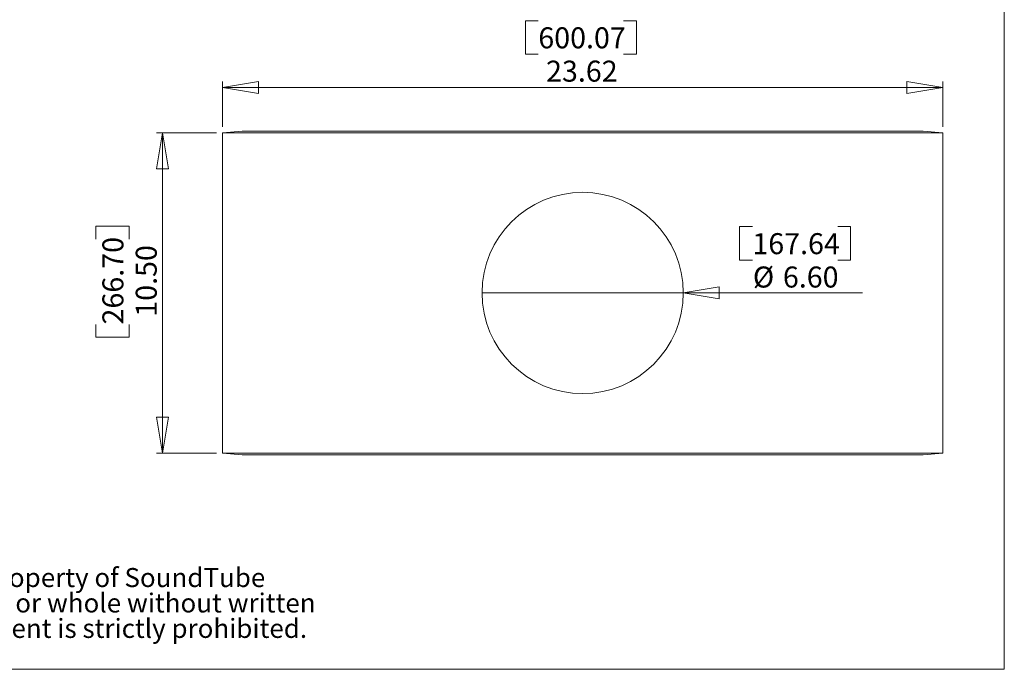
# Model space of a CAD drawing. Units: inches. Extents: x 0.6 to 10.6, y 0.4 to 8.1.
# Drawn here: x 4.2 to 10.6, y 0.4 to 4.6 of the extents above; entities that cross this region are included whole.
import ezdxf

# ---------------------------------------------------------------- set-up
doc = ezdxf.new("R2010")
doc.units = ezdxf.units.IN
doc.header["$MEASUREMENT"] = 0
doc.styles.add('SLDTEXTSTYLE0', font='TXT', dxfattribs={"width": 0.554583})
doc.styles.add('SLDTEXTSTYLE1', font='TXT', dxfattribs={"width": 0.565968})
doc.styles.add('SLDTEXTSTYLE2', font='TXT', dxfattribs={"width": 0.575246})
doc.styles.add('SLDTEXTSTYLE4', font='TXT', dxfattribs={"width": 0.75})
doc.dimstyles.new('SLDDIMSTYLE5', dxfattribs={"dimtxt": 0.137795, "dimasz": 0.23622, "dimexe": 0, "dimexo": 0.0625, "dimgap": 0.034449, "dimtad": 1, "dimtoh": 1, "dimlfac": 5, "dimzin": 4, "dimdsep": 46, "dimtxsty": 'SLDTEXTSTYLE4', "dimblk1": 'CLOSED', "dimblk2": 'CLOSED', "dimsah": 1, "dimcen": 0.09, "dimadec": 0, "dimazin": 0, "dimtfac": 1, "dimtmove": 0, "dimatfit": 3, "dimldrblk": 'CLOSED', "dimfxl": 1, "dimtolj": 1, "dimtzin": 12, "dimarcsym": 0})
doc.dimstyles.new('SLDDIMSTYLE6', dxfattribs={"dimtxt": 0.137795, "dimasz": 0.23622, "dimexe": 0, "dimexo": 0.0625, "dimgap": 0.034449, "dimtad": 1, "dimtoh": 1, "dimlfac": 5, "dimzin": 4, "dimdsep": 46, "dimtxsty": 'SLDTEXTSTYLE4', "dimblk1": 'CLOSED', "dimblk2": 'CLOSED', "dimsah": 1, "dimcen": 0.09, "dimadec": 0, "dimazin": 0, "dimtfac": 1, "dimtofl": 0, "dimtmove": 0, "dimatfit": 3, "dimldrblk": 'CLOSED', "dimfxl": 1, "dimtolj": 1, "dimtzin": 12, "dimarcsym": 0})
doc.dimstyles.new('SLDDIMSTYLE7', dxfattribs={"dimtxt": 0.137795, "dimasz": 0.23622, "dimexe": 0, "dimexo": 0.0625, "dimgap": 0.034449, "dimtad": 1, "dimtoh": 1, "dimlfac": 5, "dimzin": 12, "dimdsep": 46, "dimtxsty": 'SLDTEXTSTYLE4', "dimblk1": 'CLOSED', "dimblk2": 'CLOSED', "dimsah": 1, "dimcen": 0.09, "dimadec": 0, "dimazin": 0, "dimtfac": 1, "dimtofl": 0, "dimtmove": 0, "dimatfit": 3, "dimldrblk": 'CLOSED', "dimfxl": 1, "dimtolj": 1, "dimtzin": 12, "dimarcsym": 0})

# ---------------------------------------------------------------- blocks, each defined once
blk = doc.blocks.new('SW_NOTE_0')
at = {"color": 0, "linetype": 'Continuous', "lineweight": 0, "char_height": 0.125, "attachment_point": 1}
for s, insert, style in [('The information on this file is the sole property of SoundTube', (0, 0.1611), 'SLDTEXTSTYLE0'), ('Entertainment. Any reproduction in part or whole without written', (0, -0.0055), 'SLDTEXTSTYLE1'), ('permission from SoundTube Entertainment is strictly prohibited.', (0, -0.1722), 'SLDTEXTSTYLE2')]:
    blk.add_mtext(s, dxfattribs=dict(at, insert=insert, style=style))
blk = doc.blocks.new('_Closed')
at = {"color": 0, "linetype": 'ByBlock', "lineweight": -2}
for p, q in [((-1, 0.166667), (0, 0)), ((-1, 0.166667), (-1, -0.166667)), ((0, 0), (-1, -0.166667)), ((0, 0), (-1, 0))]:
    blk.add_line(p, q, dxfattribs=at)
blk = doc.blocks.new('*D12')
at = {"color": 7, "linetype": 'Continuous', "lineweight": 0}
for p, q in [((8.8874, 3.2649), (8.8874, 3.0462)), ((8.8874, 3.2649), (8.9713, 3.2649)), ((9.6152, 3.2649), (9.5313, 3.2649)), ((9.6152, 3.2649), (9.6152, 3.0462)), ((8.8874, 3.0462), (8.9713, 3.0462)), ((9.6152, 3.0462), (9.5313, 3.0462)), ((8.518, 2.8302), (7.198, 2.8302)), ((8.518, 2.8302), (9.6947, 2.8302))]:
    blk.add_line(p, q, dxfattribs=at)
at = {"color": 7, "linetype": 'Continuous', "lineweight": 0, "xscale": 0.2362204724, "yscale": 0.2362204724, "rotation": 180}
blk.add_blockref('_Closed', (8.518, 2.8302, -0.0637), dxfattribs=at)
at = {"color": 7, "linetype": 'Continuous', "lineweight": 0, "char_height": 0.1378, "attachment_point": 1, "style": 'SLDTEXTSTYLE4'}
for s, insert in [('167.64', (8.9713, 3.2222)), ('%%c', (8.9748, 3.0035)), ('6.60', (9.1716, 3.0035))]:
    blk.add_mtext(s, dxfattribs=dict(at, insert=insert))
blk = doc.blocks.new('*D13')
at = {"color": 7, "linetype": 'Continuous', "lineweight": 0}
for p, q in [((5.4561, 3.8802), (5.0624, 3.8802)), ((5.1018, 3.8802), (5.1018, 1.7802)), ((4.6645, 3.2672), (4.8831, 3.2672)), ((4.6645, 3.2672), (4.6645, 3.1833)), ((4.8831, 3.2672), (4.8831, 3.1833)), ((4.6645, 2.5395), (4.6645, 2.6234)), ((4.8831, 2.5395), (4.8831, 2.6234)), ((4.6645, 2.5395), (4.8831, 2.5395)), ((5.4561, 1.7802), (5.0624, 1.7802))]:
    blk.add_line(p, q, dxfattribs=at)
at = {"color": 7, "linetype": 'Continuous', "lineweight": 0, "xscale": 0.2362204724, "yscale": 0.2362204724}
for p, rotation in [((5.1018, 3.8802, -0.0637), 90), ((5.1018, 1.7802, -0.0637), 270)]:
    blk.add_blockref('_Closed', p, dxfattribs=dict(at, rotation=rotation))
at = {"color": 7, "linetype": 'Continuous', "lineweight": 0, "char_height": 0.1378, "attachment_point": 1, "rotation": 90, "style": 'SLDTEXTSTYLE4'}
for s, insert in [('266.70', (4.7071, 2.6234)), ('10.50', (4.9258, 2.6743))]:
    blk.add_mtext(s, dxfattribs=dict(at, insert=insert))
blk = doc.blocks.new('*D14')
at = {"color": 7, "linetype": 'Continuous', "lineweight": 0}
for p, q in [((7.4829, 4.6147), (7.4829, 4.396)), ((7.4829, 4.6147), (7.5669, 4.6147)), ((8.2107, 4.6147), (8.1268, 4.6147)), ((8.2107, 4.6147), (8.2107, 4.396)), ((7.4829, 4.396), (7.5669, 4.396)), ((8.2107, 4.396), (8.1268, 4.396)), ((5.4955, 3.9195), (5.4955, 4.2167)), ((10.2205, 3.9195), (10.2205, 4.2167)), ((10.2205, 4.1774), (5.4955, 4.1774))]:
    blk.add_line(p, q, dxfattribs=at)
at = {"color": 7, "linetype": 'Continuous', "lineweight": 0, "xscale": 0.2362204724, "yscale": 0.2362204724, "rotation": 180}
blk.add_blockref('_Closed', (5.4955, 4.1774, -0.0637), dxfattribs=at)
at = {"color": 7, "linetype": 'Continuous', "lineweight": 0, "xscale": 0.2362204724, "yscale": 0.2362204724}
blk.add_blockref('_Closed', (10.2205, 4.1774, -0.0637), dxfattribs=at)
at = {"color": 7, "linetype": 'Continuous', "lineweight": 0, "char_height": 0.1378, "attachment_point": 1, "style": 'SLDTEXTSTYLE4'}
for s, insert in [('600.07', (7.5669, 4.572)), ('23.62', (7.6178, 4.3534))]:
    blk.add_mtext(s, dxfattribs=dict(at, insert=insert))

msp = doc.modelspace()

# ---------------------------------------------------------------- linework, layer by layer
at = {"color": 7, "linetype": 'Continuous', "lineweight": 0}
for q in [(10.6243, 8.1024), (0.5926, 0.3624)]:
    msp.add_line((10.6243, 0.3624), q, dxfattribs=at)
at = {"color": 7, "linetype": 'Continuous', "lineweight": 15}
for p, q in [((5.6245, 3.8914), (5.4955, 3.8802)), ((10.2205, 3.8802), (5.4955, 3.8802)), ((5.4955, 3.8802), (5.4955, 1.7802)), ((5.6245, 3.8914), (10.0915, 3.8914)), ((10.0915, 3.8914), (10.2205, 3.8802)), ((10.2205, 1.7802), (10.2205, 3.8802)), ((5.4955, 1.7802), (5.6245, 1.7689)), ((5.4955, 1.7802), (10.2205, 1.7802)), ((5.6245, 1.7689), (10.0915, 1.7689)), ((10.2205, 1.7802), (10.0915, 1.7689))]:
    msp.add_line(p, q, dxfattribs=at)
msp.add_circle((7.858, 2.8302), 0.66, dxfattribs=at)

# ---------------------------------------------------------------- block references
at = {"color": 7, "linetype": 'Continuous', "lineweight": 0}
msp.add_blockref('SW_NOTE_0', (0.9056, 0.8654), dxfattribs=at)

# ---------------------------------------------------------------- dimensions: what is measured, and where the dimension line sits
dim = msp.add_linear_dim(base=(5.49551, 4.17736), p1=(10.22047, 3.88015), p2=(5.49551, 3.88015), dimstyle='SLDDIMSTYLE7', dxfattribs=at)
dim.commit()
dim.dimension.update_dxf_attribs({"geometry": '*D14', "text_midpoint": (7.84681, 4.17736), "dimtype": 160})
dim = msp.add_linear_dim(base=(5.1018, 1.7802), p1=(5.4955, 3.8802), p2=(5.4955, 1.7802), angle=90, dimstyle='SLDDIMSTYLE6', dxfattribs=at)
dim.commit()
dim.dimension.update_dxf_attribs({"geometry": '*D13', "text_midpoint": (5.1018, 2.9034), "dimtype": 160})
dim = msp.add_diameter_dim_2p(p1=(7.198, 2.8302), p2=(8.518, 2.8302), dimstyle='SLDDIMSTYLE5', dxfattribs=at)
dim.commit()
dim.dimension.update_dxf_attribs({"geometry": '*D12', "text_midpoint": (9.2571, 2.8302), "dimtype": 163})

doc.saveas('drawing.dxf')
